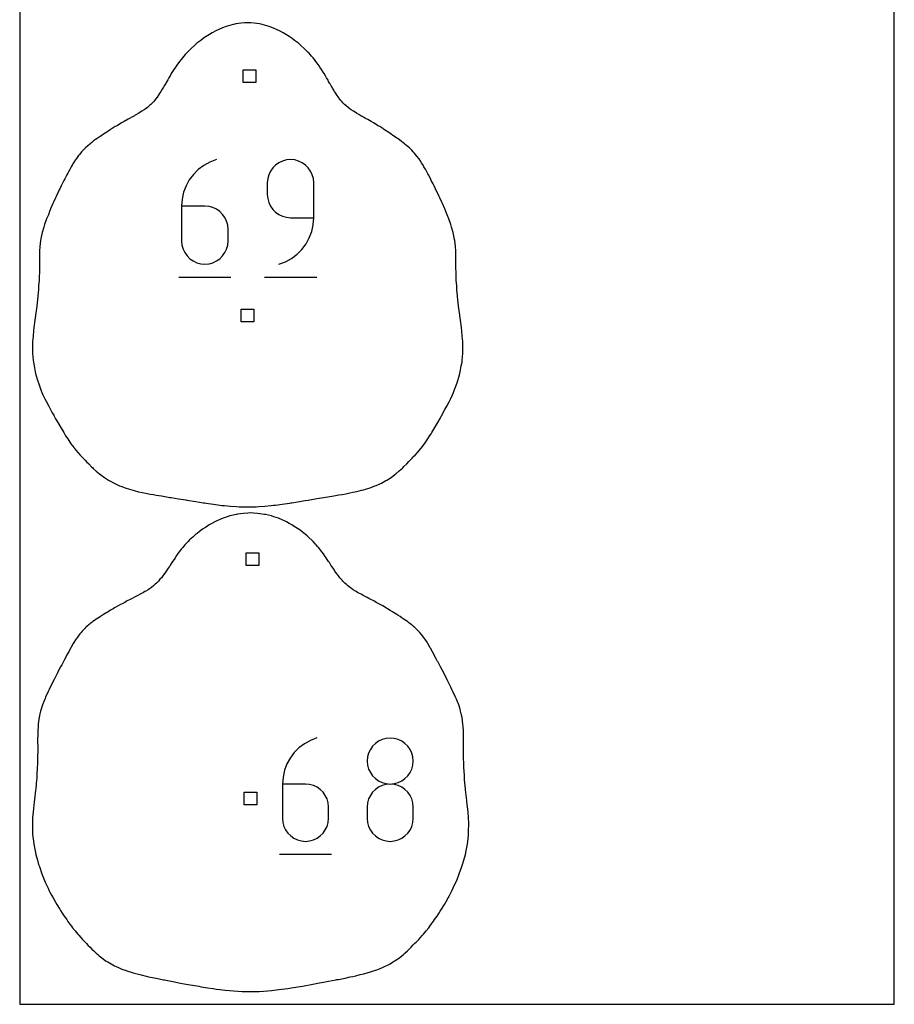
# Model space of a CAD drawing. Extents: x -1 to 226, y -75 to 31.
# Drawn here: x 148 to 165, y -4 to 15 of the extents above; entities that cross this region are included whole.
import ezdxf

# ---------------------------------------------------------------- set-up
doc = ezdxf.new("R2010")
doc.units = 0
doc.header["$MEASUREMENT"] = 0
for name, color, linetype in [('annotation', 7, 'Continuous'), ('boundary', 7, 'Continuous'), ('frame', 7, 'Continuous'), ('hole', 7, 'Continuous')]:
    doc.layers.add(name, color=color, linetype=linetype)

msp = doc.modelspace()

# ---------------------------------------------------------------- linework, layer by layer
at = {"layer": 'annotation', "color": 1}
for p, q in [((151.287, 12.144), (151.179, 12.061)), ((151.408, 12.21), (151.287, 12.144)), ((151.54, 12.259), (151.408, 12.21)), ((151.54, 12.259), (151.54, 12.259)), ((152.654, 12.096), (152.608, 12.031)), ((152.709, 12.151), (152.654, 12.096)), ((152.773, 12.197), (152.709, 12.151)), ((152.845, 12.231), (152.773, 12.197)), ((152.923, 12.252), (152.845, 12.231)), ((153.005, 12.259), (152.923, 12.252)), ((153.005, 12.259), (153.005, 12.259)), ((153.088, 12.252), (153.005, 12.259)), ((153.166, 12.231), (153.088, 12.252)), ((153.237, 12.197), (153.166, 12.231)), ((153.301, 12.151), (153.237, 12.197)), ((153.357, 12.096), (153.301, 12.151)), ((153.402, 12.031), (153.357, 12.096)), ((151.083, 11.966), (151.002, 11.858)), ((151.179, 12.061), (151.083, 11.966)), ((152.574, 11.96), (152.553, 11.882)), ((152.608, 12.031), (152.574, 11.96)), ((153.436, 11.96), (153.402, 12.031)), ((153.457, 11.882), (153.436, 11.96)), ((150.937, 11.739), (150.889, 11.612)), ((151.002, 11.858), (150.937, 11.739)), ((152.553, 11.882), (152.545, 11.799)), ((152.545, 11.799), (152.545, 11.569)), ((153.465, 11.799), (153.457, 11.882)), ((153.465, 11.799), (153.465, 11.799)), ((153.465, 11.108), (153.465, 11.799)), ((150.889, 11.612), (150.86, 11.477)), ((152.545, 11.569), (152.553, 11.486)), ((152.545, 11.569), (152.545, 11.569)), ((150.86, 11.477), (150.849, 11.337)), ((151.309, 11.337), (150.849, 11.337)), ((150.849, 11.337), (150.849, 10.649)), ((151.392, 11.33), (151.309, 11.337)), ((151.47, 11.309), (151.392, 11.33)), ((151.541, 11.275), (151.47, 11.309)), ((152.553, 11.486), (152.574, 11.408)), ((152.574, 11.408), (152.608, 11.336)), ((152.608, 11.336), (152.654, 11.272)), ((151.605, 11.23), (151.541, 11.275)), ((151.661, 11.174), (151.605, 11.23)), ((151.706, 11.11), (151.661, 11.174)), ((151.74, 11.039), (151.706, 11.11)), ((152.654, 11.272), (152.709, 11.217)), ((152.709, 11.217), (152.773, 11.171)), ((152.773, 11.171), (152.845, 11.137)), ((152.845, 11.137), (152.923, 11.116)), ((152.923, 11.116), (153.005, 11.108)), ((151.762, 10.961), (151.74, 11.039)), ((151.769, 10.878), (151.762, 10.961)), ((153.005, 11.108), (153.465, 11.108)), ((153.425, 10.835), (153.455, 10.969)), ((153.455, 10.969), (153.465, 11.108)), ((151.769, 10.878), (151.769, 10.878)), ((151.769, 10.649), (151.769, 10.878)), ((153.377, 10.708), (153.425, 10.835)), ((150.849, 10.649), (150.857, 10.566)), ((150.849, 10.649), (150.849, 10.649)), ((150.857, 10.566), (150.878, 10.489)), ((151.74, 10.489), (151.762, 10.566)), ((151.762, 10.566), (151.769, 10.649)), ((153.231, 10.481), (153.312, 10.589)), ((153.312, 10.589), (153.377, 10.708)), ((150.878, 10.489), (150.912, 10.417)), ((150.912, 10.417), (150.958, 10.353)), ((150.958, 10.353), (151.013, 10.297)), ((151.605, 10.297), (151.661, 10.353)), ((151.661, 10.353), (151.706, 10.417)), ((151.706, 10.417), (151.74, 10.489)), ((153.027, 10.304), (153.136, 10.386)), ((153.136, 10.386), (153.231, 10.481)), ((151.013, 10.297), (151.077, 10.252)), ((151.077, 10.252), (151.149, 10.218)), ((151.149, 10.218), (151.227, 10.196)), ((151.227, 10.196), (151.309, 10.189)), ((151.309, 10.189), (151.392, 10.196)), ((151.309, 10.189), (151.309, 10.189)), ((151.392, 10.196), (151.47, 10.218)), ((151.47, 10.218), (151.541, 10.252)), ((151.541, 10.252), (151.605, 10.297)), ((152.775, 10.189), (152.906, 10.238)), ((152.775, 10.189), (152.775, 10.189)), ((152.906, 10.238), (153.027, 10.304)), ((150.792, 9.93), (151.827, 9.93)), ((152.488, 9.93), (153.523, 9.93)), ((153.529, 0.809), (153.399, 0.76)), ((153.529, 0.809), (153.529, 0.809)), ((154.896, 0.799), (154.819, 0.778)), ((154.977, 0.807), (154.896, 0.799)), ((154.977, 0.807), (154.977, 0.807)), ((155.059, 0.799), (154.977, 0.807)), ((155.136, 0.778), (155.059, 0.799)), ((153.172, 0.614), (153.078, 0.519)), ((153.28, 0.695), (153.172, 0.614)), ((153.399, 0.76), (153.28, 0.695)), ((154.63, 0.645), (154.585, 0.582)), ((154.685, 0.7), (154.63, 0.645)), ((154.748, 0.745), (154.685, 0.7)), ((154.819, 0.778), (154.748, 0.745)), ((155.207, 0.745), (155.136, 0.778)), ((155.27, 0.7), (155.207, 0.745)), ((155.325, 0.645), (155.27, 0.7)), ((155.37, 0.582), (155.325, 0.645)), ((152.998, 0.412), (152.934, 0.295)), ((153.078, 0.519), (152.998, 0.412)), ((154.53, 0.434), (154.523, 0.353)), ((154.551, 0.511), (154.53, 0.434)), ((154.585, 0.582), (154.551, 0.511)), ((155.403, 0.511), (155.37, 0.582)), ((155.425, 0.434), (155.403, 0.511)), ((155.432, 0.353), (155.425, 0.434)), ((152.934, 0.295), (152.886, 0.169)), ((154.523, 0.353), (154.53, 0.271)), ((154.523, 0.353), (154.523, 0.353)), ((154.53, 0.271), (154.551, 0.194)), ((155.403, 0.194), (155.425, 0.271)), ((155.425, 0.271), (155.432, 0.353)), ((155.432, 0.353), (155.432, 0.353)), ((152.857, 0.036), (152.847, -0.102)), ((152.886, 0.169), (152.857, 0.036)), ((154.551, 0.194), (154.585, 0.123)), ((154.585, 0.123), (154.63, 0.06)), ((154.63, 0.06), (154.685, 0.005)), ((154.685, 0.005), (154.748, -0.04)), ((155.207, -0.04), (155.27, 0.005)), ((155.27, 0.005), (155.325, 0.06)), ((155.325, 0.06), (155.37, 0.123)), ((155.37, 0.123), (155.403, 0.194)), ((153.301, -0.102), (152.847, -0.102)), ((152.847, -0.102), (152.847, -0.782)), ((153.383, -0.109), (153.301, -0.102)), ((153.46, -0.13), (153.383, -0.109)), ((153.531, -0.164), (153.46, -0.13)), ((153.594, -0.209), (153.531, -0.164)), ((154.748, -0.164), (154.685, -0.209)), ((154.748, -0.04), (154.819, -0.074)), ((154.819, -0.131), (154.748, -0.164)), ((154.819, -0.074), (154.896, -0.095)), ((154.896, -0.109), (154.819, -0.131)), ((154.896, -0.095), (154.977, -0.102)), ((154.977, -0.102), (154.896, -0.109)), ((154.977, -0.102), (155.059, -0.095)), ((154.977, -0.102), (154.977, -0.102)), ((154.977, -0.102), (154.977, -0.102)), ((155.059, -0.109), (154.977, -0.102)), ((155.059, -0.095), (155.136, -0.074)), ((155.136, -0.131), (155.059, -0.109)), ((155.136, -0.074), (155.207, -0.04)), ((155.207, -0.164), (155.136, -0.131)), ((155.27, -0.209), (155.207, -0.164)), ((153.649, -0.263), (153.594, -0.209)), ((153.694, -0.327), (153.649, -0.263)), ((153.727, -0.397), (153.694, -0.327)), ((154.585, -0.328), (154.551, -0.398)), ((154.63, -0.264), (154.585, -0.328)), ((154.685, -0.209), (154.63, -0.264)), ((155.325, -0.264), (155.27, -0.209)), ((155.37, -0.327), (155.325, -0.264)), ((155.403, -0.398), (155.37, -0.327)), ((153.748, -0.474), (153.727, -0.397)), ((153.756, -0.556), (153.748, -0.474)), ((153.756, -0.556), (153.756, -0.556)), ((153.756, -0.782), (153.756, -0.556)), ((154.53, -0.475), (154.523, -0.557)), ((154.523, -0.557), (154.523, -0.783)), ((154.551, -0.398), (154.53, -0.475)), ((155.425, -0.475), (155.403, -0.398)), ((155.432, -0.557), (155.425, -0.475)), ((155.432, -0.557), (155.432, -0.557)), ((155.432, -0.783), (155.432, -0.557)), ((152.847, -0.782), (152.854, -0.864)), ((152.847, -0.782), (152.847, -0.782)), ((152.854, -0.864), (152.875, -0.941)), ((152.875, -0.941), (152.909, -1.012)), ((153.694, -1.012), (153.727, -0.941)), ((153.727, -0.941), (153.748, -0.864)), ((153.748, -0.864), (153.756, -0.782)), ((154.523, -0.783), (154.53, -0.865)), ((154.523, -0.783), (154.523, -0.783)), ((154.53, -0.865), (154.551, -0.942)), ((154.551, -0.942), (154.585, -1.013)), ((155.37, -1.013), (155.403, -0.942)), ((155.403, -0.942), (155.425, -0.865)), ((155.425, -0.865), (155.432, -0.783)), ((152.909, -1.012), (152.954, -1.075)), ((152.954, -1.075), (153.009, -1.13)), ((153.009, -1.13), (153.072, -1.175)), ((153.531, -1.175), (153.594, -1.13)), ((153.594, -1.13), (153.649, -1.075)), ((153.649, -1.075), (153.694, -1.012)), ((154.585, -1.013), (154.63, -1.076)), ((154.63, -1.076), (154.685, -1.131)), ((154.685, -1.131), (154.748, -1.175)), ((155.207, -1.175), (155.27, -1.131)), ((155.27, -1.131), (155.325, -1.076)), ((155.325, -1.076), (155.37, -1.013)), ((153.072, -1.175), (153.143, -1.209)), ((153.143, -1.209), (153.22, -1.23)), ((153.22, -1.23), (153.301, -1.237)), ((153.301, -1.237), (153.383, -1.23)), ((153.301, -1.237), (153.301, -1.237)), ((153.383, -1.23), (153.46, -1.209)), ((153.46, -1.209), (153.531, -1.175)), ((154.748, -1.175), (154.819, -1.209)), ((154.819, -1.209), (154.896, -1.23)), ((154.896, -1.23), (154.977, -1.237)), ((154.977, -1.237), (155.059, -1.23)), ((154.977, -1.237), (154.977, -1.237)), ((155.059, -1.23), (155.136, -1.209)), ((155.136, -1.209), (155.207, -1.175)), ((152.79, -1.493), (153.813, -1.493))]:
    msp.add_line(p, q, dxfattribs=at)
at = {"layer": 'boundary', "color": 5}
for p, q in [((151.586, 14.834), (151.524, 14.806)), ((151.659, 14.867), (151.586, 14.834)), ((151.73, 14.892), (151.659, 14.867)), ((151.776, 14.908), (151.73, 14.892)), ((151.873, 14.933), (151.776, 14.908)), ((151.903, 14.941), (151.873, 14.933)), ((151.924, 14.944), (151.903, 14.941)), ((152.03, 14.961), (151.924, 14.944)), ((152.097, 14.965), (152.03, 14.961)), ((152.157, 14.968), (152.097, 14.965)), ((152.218, 14.965), (152.157, 14.968)), ((152.285, 14.961), (152.218, 14.965)), ((152.39, 14.944), (152.285, 14.961)), ((152.422, 14.938), (152.39, 14.944)), ((152.442, 14.933), (152.422, 14.938)), ((152.539, 14.908), (152.442, 14.933)), ((152.585, 14.892), (152.539, 14.908)), ((152.665, 14.863), (152.585, 14.892)), ((152.729, 14.834), (152.665, 14.863)), ((152.802, 14.799), (152.729, 14.834)), ((151.286, 14.661), (151.229, 14.618)), ((151.339, 14.696), (151.286, 14.661)), ((151.399, 14.736), (151.339, 14.696)), ((151.457, 14.768), (151.399, 14.736)), ((151.524, 14.806), (151.457, 14.768)), ((152.857, 14.768), (152.802, 14.799)), ((152.923, 14.73), (152.857, 14.768)), ((152.976, 14.696), (152.923, 14.73)), ((153.04, 14.653), (152.976, 14.696)), ((153.086, 14.618), (153.04, 14.653)), ((151.014, 14.434), (150.959, 14.377)), ((151.036, 14.456), (151.014, 14.434)), ((151.106, 14.519), (151.036, 14.456)), ((151.126, 14.536), (151.106, 14.519)), ((151.154, 14.561), (151.126, 14.536)), ((151.192, 14.59), (151.154, 14.561)), ((151.229, 14.618), (151.192, 14.59)), ((153.123, 14.59), (153.086, 14.618)), ((153.162, 14.561), (153.123, 14.59)), ((153.189, 14.536), (153.162, 14.561)), ((153.209, 14.519), (153.189, 14.536)), ((153.285, 14.451), (153.209, 14.519)), ((153.301, 14.434), (153.285, 14.451)), ((153.357, 14.377), (153.301, 14.434)), ((150.838, 14.238), (150.807, 14.2)), ((150.866, 14.272), (150.838, 14.238)), ((150.895, 14.307), (150.866, 14.272)), ((150.92, 14.337), (150.895, 14.307)), ((150.945, 14.363), (150.92, 14.337)), ((150.959, 14.377), (150.945, 14.363)), ((153.371, 14.363), (153.357, 14.377)), ((153.395, 14.337), (153.371, 14.363)), ((153.421, 14.307), (153.395, 14.337)), ((153.45, 14.272), (153.421, 14.307)), ((153.478, 14.238), (153.45, 14.272)), ((153.509, 14.2), (153.478, 14.238)), ((150.697, 14.045), (150.671, 14.003)), ((150.728, 14.089), (150.697, 14.045)), ((150.74, 14.106), (150.728, 14.089)), ((150.771, 14.15), (150.74, 14.106)), ((150.792, 14.18), (150.771, 14.15)), ((150.807, 14.2), (150.792, 14.18)), ((153.53, 14.171), (153.509, 14.2)), ((153.545, 14.15), (153.53, 14.171)), ((153.576, 14.106), (153.545, 14.15)), ((153.588, 14.089), (153.576, 14.106)), ((153.619, 14.045), (153.588, 14.089)), ((153.654, 13.988), (153.619, 14.045)), ((150.574, 13.839), (150.556, 13.808)), ((150.596, 13.879), (150.574, 13.839)), ((150.628, 13.933), (150.596, 13.879)), ((150.644, 13.96), (150.628, 13.933)), ((150.671, 14.003), (150.644, 13.96)), ((153.671, 13.96), (153.654, 13.988)), ((153.696, 13.92), (153.671, 13.96)), ((153.72, 13.879), (153.696, 13.92)), ((153.748, 13.828), (153.72, 13.879)), ((150.467, 13.654), (150.439, 13.607)), ((150.478, 13.671), (150.467, 13.654)), ((150.49, 13.693), (150.478, 13.671)), ((150.507, 13.721), (150.49, 13.693)), ((150.528, 13.757), (150.507, 13.721)), ((150.538, 13.775), (150.528, 13.757)), ((150.556, 13.808), (150.538, 13.775)), ((153.759, 13.808), (153.748, 13.828)), ((153.777, 13.775), (153.759, 13.808)), ((153.788, 13.757), (153.777, 13.775)), ((153.808, 13.721), (153.788, 13.757)), ((153.826, 13.693), (153.808, 13.721)), ((153.838, 13.672), (153.826, 13.693)), ((153.848, 13.654), (153.838, 13.672)), ((153.876, 13.607), (153.848, 13.654)), ((150.363, 13.496), (150.315, 13.432)), ((150.399, 13.546), (150.363, 13.496)), ((150.422, 13.581), (150.399, 13.546)), ((150.439, 13.607), (150.422, 13.581)), ((153.893, 13.581), (153.876, 13.607)), ((153.916, 13.546), (153.893, 13.581)), ((153.96, 13.484), (153.916, 13.546)), ((153.999, 13.432), (153.96, 13.484)), ((150.129, 13.259), (150.109, 13.245)), ((150.174, 13.293), (150.129, 13.259)), ((150.224, 13.336), (150.174, 13.293)), ((150.238, 13.349), (150.224, 13.336)), ((150.271, 13.382), (150.238, 13.349)), ((150.291, 13.405), (150.271, 13.382)), ((150.315, 13.432), (150.291, 13.405)), ((154.024, 13.405), (153.999, 13.432)), ((154.043, 13.382), (154.024, 13.405)), ((154.076, 13.349), (154.043, 13.382)), ((154.1, 13.328), (154.076, 13.349)), ((154.146, 13.289), (154.1, 13.328)), ((154.186, 13.259), (154.146, 13.289)), ((154.205, 13.245), (154.186, 13.259)), ((149.82, 13.075), (149.792, 13.059)), ((149.862, 13.097), (149.82, 13.075)), ((149.916, 13.128), (149.862, 13.097)), ((149.933, 13.138), (149.916, 13.128)), ((149.957, 13.151), (149.933, 13.138)), ((150.001, 13.176), (149.957, 13.151)), ((150.029, 13.195), (150.001, 13.176)), ((150.063, 13.215), (150.029, 13.195)), ((150.109, 13.245), (150.063, 13.215)), ((154.25, 13.215), (154.205, 13.245)), ((154.285, 13.195), (154.25, 13.215)), ((154.313, 13.176), (154.285, 13.195)), ((154.356, 13.151), (154.313, 13.176)), ((154.38, 13.138), (154.356, 13.151)), ((154.397, 13.128), (154.38, 13.138)), ((154.451, 13.097), (154.397, 13.128)), ((154.492, 13.074), (154.451, 13.097)), ((154.533, 13.05), (154.492, 13.074)), ((149.476, 12.875), (149.458, 12.864)), ((149.535, 12.911), (149.476, 12.875)), ((149.552, 12.921), (149.535, 12.911)), ((149.58, 12.937), (149.552, 12.921)), ((149.631, 12.967), (149.58, 12.937)), ((149.663, 12.987), (149.631, 12.967)), ((149.71, 13.012), (149.663, 12.987)), ((149.792, 13.059), (149.71, 13.012)), ((154.601, 13.012), (154.533, 13.05)), ((154.646, 12.986), (154.601, 13.012)), ((154.678, 12.967), (154.646, 12.986)), ((154.728, 12.937), (154.678, 12.967)), ((154.755, 12.921), (154.728, 12.937)), ((154.772, 12.911), (154.755, 12.921)), ((154.83, 12.874), (154.772, 12.911)), ((154.847, 12.863), (154.83, 12.874)), ((149.176, 12.676), (149.148, 12.656)), ((149.216, 12.703), (149.176, 12.676)), ((149.268, 12.739), (149.216, 12.703)), ((149.303, 12.763), (149.268, 12.739)), ((149.334, 12.784), (149.303, 12.763)), ((149.387, 12.818), (149.334, 12.784)), ((149.414, 12.836), (149.387, 12.818)), ((149.458, 12.864), (149.414, 12.836)), ((154.901, 12.828), (154.847, 12.863)), ((154.917, 12.817), (154.901, 12.828)), ((154.969, 12.782), (154.917, 12.817)), ((154.999, 12.762), (154.969, 12.782)), ((155.033, 12.738), (154.999, 12.762)), ((155.1, 12.692), (155.033, 12.738)), ((155.123, 12.675), (155.1, 12.692)), ((155.152, 12.654), (155.123, 12.675)), ((148.945, 12.49), (148.9, 12.444)), ((148.992, 12.533), (148.945, 12.49)), ((149.024, 12.56), (148.992, 12.533)), ((149.042, 12.574), (149.024, 12.56)), ((149.071, 12.597), (149.042, 12.574)), ((149.109, 12.627), (149.071, 12.597)), ((149.148, 12.656), (149.109, 12.627)), ((155.206, 12.613), (155.152, 12.654)), ((155.229, 12.595), (155.206, 12.613)), ((155.258, 12.572), (155.229, 12.595)), ((155.276, 12.558), (155.258, 12.572)), ((155.308, 12.531), (155.276, 12.558)), ((155.357, 12.489), (155.308, 12.531)), ((155.403, 12.444), (155.357, 12.489)), ((148.768, 12.283), (148.732, 12.229)), ((148.811, 12.342), (148.768, 12.283)), ((148.829, 12.363), (148.811, 12.342)), ((148.855, 12.395), (148.829, 12.363)), ((148.872, 12.414), (148.855, 12.395)), ((148.9, 12.444), (148.872, 12.414)), ((155.432, 12.413), (155.403, 12.444)), ((155.449, 12.395), (155.432, 12.413)), ((155.477, 12.362), (155.449, 12.395)), ((155.505, 12.328), (155.477, 12.362)), ((155.548, 12.272), (155.505, 12.328)), ((148.664, 12.117), (148.637, 12.066)), ((148.681, 12.146), (148.664, 12.117)), ((148.711, 12.195), (148.681, 12.146)), ((148.732, 12.229), (148.711, 12.195)), ((155.584, 12.218), (155.548, 12.272)), ((155.598, 12.196), (155.584, 12.218)), ((155.629, 12.146), (155.598, 12.196)), ((155.646, 12.117), (155.629, 12.146)), ((155.674, 12.067), (155.646, 12.117)), ((148.579, 11.956), (148.541, 11.881)), ((148.596, 11.989), (148.579, 11.956)), ((148.612, 12.018), (148.596, 11.989)), ((148.637, 12.066), (148.612, 12.018)), ((155.7, 12.019), (155.674, 12.067)), ((155.721, 11.979), (155.7, 12.019)), ((155.733, 11.956), (155.721, 11.979)), ((155.772, 11.882), (155.733, 11.956)), ((148.469, 11.738), (148.44, 11.682)), ((148.488, 11.776), (148.469, 11.738)), ((148.522, 11.844), (148.488, 11.776)), ((148.541, 11.881), (148.522, 11.844)), ((155.791, 11.845), (155.772, 11.882)), ((155.825, 11.776), (155.791, 11.845)), ((155.845, 11.738), (155.825, 11.776)), ((155.874, 11.682), (155.845, 11.738)), ((148.367, 11.53), (148.352, 11.499)), ((148.402, 11.602), (148.367, 11.53)), ((148.429, 11.659), (148.402, 11.602)), ((148.44, 11.682), (148.429, 11.659)), ((155.884, 11.659), (155.874, 11.682)), ((155.911, 11.602), (155.884, 11.659)), ((155.947, 11.53), (155.911, 11.602)), ((155.962, 11.5), (155.947, 11.53)), ((148.302, 11.387), (148.255, 11.283)), ((148.315, 11.417), (148.302, 11.387)), ((148.352, 11.499), (148.315, 11.417)), ((155.999, 11.417), (155.962, 11.5)), ((156.012, 11.387), (155.999, 11.417)), ((156.059, 11.283), (156.012, 11.387)), ((148.213, 11.166), (148.178, 11.084)), ((148.236, 11.231), (148.213, 11.166)), ((148.255, 11.283), (148.236, 11.231)), ((156.079, 11.231), (156.059, 11.283)), ((156.102, 11.166), (156.079, 11.231)), ((156.137, 11.083), (156.102, 11.166)), ((148.122, 10.922), (148.09, 10.816)), ((148.129, 10.948), (148.122, 10.922)), ((148.138, 10.976), (148.129, 10.948)), ((148.178, 11.084), (148.138, 10.976)), ((156.176, 10.976), (156.137, 11.083)), ((156.185, 10.948), (156.176, 10.976)), ((156.192, 10.922), (156.185, 10.948)), ((156.225, 10.815), (156.192, 10.922)), ((148.09, 10.816), (148.064, 10.698)), ((156.253, 10.68), (156.225, 10.815)), ((148.045, 10.538), (148.04, 10.443)), ((148.059, 10.658), (148.045, 10.538)), ((148.064, 10.698), (148.059, 10.658)), ((156.256, 10.658), (156.253, 10.68)), ((156.27, 10.538), (156.256, 10.658)), ((156.274, 10.443), (156.27, 10.538)), ((148.038, 10.386), (148.037, 10.282)), ((148.04, 10.443), (148.038, 10.386)), ((156.277, 10.386), (156.274, 10.443)), ((156.278, 10.282), (156.277, 10.386)), ((148.036, 10.19), (148.035, 10.09)), ((148.037, 10.282), (148.036, 10.223)), ((148.036, 10.223), (148.036, 10.19)), ((156.278, 10.223), (156.278, 10.282)), ((156.278, 10.19), (156.278, 10.223)), ((156.279, 10.09), (156.278, 10.19)), ((148.035, 10.049), (148.031, 9.921)), ((148.035, 10.09), (148.035, 10.049)), ((156.28, 10.049), (156.279, 10.09)), ((156.283, 9.921), (156.28, 10.049)), ((148.021, 9.769), (148.016, 9.676)), ((148.028, 9.866), (148.021, 9.769)), ((148.031, 9.921), (148.028, 9.866)), ((156.286, 9.866), (156.283, 9.921)), ((156.293, 9.769), (156.286, 9.866)), ((156.298, 9.676), (156.293, 9.769)), ((148.013, 9.625), (147.998, 9.482)), ((148.016, 9.676), (148.013, 9.625)), ((156.302, 9.625), (156.298, 9.676)), ((156.317, 9.482), (156.302, 9.625)), ((147.998, 9.482), (147.975, 9.302)), ((156.339, 9.302), (156.317, 9.482)), ((147.972, 9.269), (147.945, 9.082)), ((147.975, 9.302), (147.972, 9.269)), ((156.343, 9.269), (156.339, 9.302)), ((156.369, 9.082), (156.343, 9.269)), ((147.945, 9.082), (147.926, 8.938)), ((156.388, 8.938), (156.369, 9.082)), ((147.919, 8.871), (147.911, 8.762)), ((147.926, 8.938), (147.919, 8.871)), ((156.396, 8.871), (156.388, 8.938)), ((156.404, 8.761), (156.396, 8.871)), ((147.899, 8.604), (147.898, 8.453)), ((147.901, 8.66), (147.899, 8.604)), ((147.911, 8.762), (147.901, 8.66)), ((156.413, 8.66), (156.404, 8.761)), ((156.415, 8.604), (156.413, 8.66)), ((156.417, 8.453), (156.415, 8.604)), ((147.898, 8.453), (147.901, 8.418)), ((147.901, 8.418), (147.912, 8.291)), ((156.403, 8.291), (156.414, 8.419)), ((156.414, 8.419), (156.417, 8.453)), ((147.912, 8.291), (147.916, 8.251)), ((147.916, 8.251), (147.93, 8.178)), ((156.385, 8.177), (156.399, 8.251)), ((156.399, 8.251), (156.403, 8.291)), ((147.93, 8.178), (147.953, 8.055)), ((147.953, 8.055), (147.968, 7.999)), ((147.968, 7.999), (148.009, 7.856)), ((156.301, 7.84), (156.347, 8)), ((156.347, 8), (156.362, 8.055)), ((156.362, 8.055), (156.385, 8.177)), ((148.009, 7.856), (148.016, 7.837)), ((148.016, 7.837), (148.067, 7.704)), ((156.249, 7.705), (156.301, 7.84)), ((148.067, 7.704), (148.085, 7.651)), ((148.085, 7.651), (148.104, 7.604)), ((148.104, 7.604), (148.142, 7.521)), ((156.173, 7.517), (156.212, 7.603)), ((156.212, 7.603), (156.231, 7.651)), ((156.231, 7.651), (156.249, 7.705)), ((148.142, 7.521), (148.174, 7.462)), ((148.174, 7.462), (148.219, 7.381)), ((156.097, 7.38), (156.143, 7.463)), ((156.143, 7.463), (156.173, 7.517)), ((148.219, 7.381), (148.255, 7.31)), ((148.255, 7.31), (148.291, 7.243)), ((148.291, 7.243), (148.318, 7.198)), ((155.999, 7.196), (156.022, 7.236)), ((156.022, 7.236), (156.062, 7.311)), ((156.062, 7.311), (156.097, 7.38)), ((148.318, 7.198), (148.329, 7.177)), ((148.329, 7.177), (148.356, 7.128)), ((148.356, 7.128), (148.399, 7.055)), ((148.399, 7.055), (148.418, 7.024)), ((148.418, 7.024), (148.465, 6.941)), ((155.843, 6.925), (155.898, 7.022)), ((155.898, 7.022), (155.919, 7.055)), ((155.919, 7.055), (155.965, 7.135)), ((155.965, 7.135), (155.989, 7.178)), ((155.989, 7.178), (155.999, 7.196)), ((148.465, 6.941), (148.518, 6.857)), ((148.518, 6.857), (148.531, 6.833)), ((148.531, 6.833), (148.555, 6.792)), ((155.765, 6.796), (155.787, 6.833)), ((155.787, 6.833), (155.799, 6.855)), ((155.799, 6.855), (155.843, 6.925)), ((148.555, 6.792), (148.595, 6.73)), ((148.595, 6.73), (148.619, 6.695)), ((148.619, 6.695), (148.659, 6.633)), ((148.659, 6.633), (148.722, 6.551)), ((155.59, 6.545), (155.658, 6.634)), ((155.658, 6.634), (155.697, 6.694)), ((155.697, 6.694), (155.723, 6.731)), ((155.723, 6.731), (155.765, 6.796)), ((148.722, 6.551), (148.729, 6.542)), ((148.729, 6.542), (148.797, 6.461)), ((148.797, 6.461), (148.845, 6.409)), ((155.471, 6.411), (155.519, 6.462)), ((155.519, 6.462), (155.59, 6.545)), ((148.845, 6.409), (148.869, 6.383)), ((148.869, 6.383), (148.903, 6.347)), ((148.903, 6.347), (148.941, 6.307)), ((148.941, 6.307), (148.969, 6.278)), ((148.969, 6.278), (149.012, 6.234)), ((155.304, 6.237), (155.348, 6.281)), ((155.348, 6.281), (155.375, 6.31)), ((155.375, 6.31), (155.413, 6.349)), ((155.413, 6.349), (155.447, 6.385)), ((155.447, 6.385), (155.471, 6.411)), ((149.012, 6.234), (149.066, 6.18)), ((149.066, 6.18), (149.084, 6.162)), ((149.084, 6.162), (149.1, 6.147)), ((149.1, 6.147), (149.159, 6.093)), ((149.159, 6.093), (149.226, 6.036)), ((155.088, 6.038), (155.158, 6.097)), ((155.158, 6.097), (155.218, 6.152)), ((155.218, 6.152), (155.232, 6.166)), ((155.232, 6.166), (155.249, 6.182)), ((155.249, 6.182), (155.304, 6.237)), ((149.226, 6.036), (149.249, 6.019)), ((149.249, 6.019), (149.322, 5.964)), ((149.322, 5.964), (149.4, 5.913)), ((149.4, 5.913), (149.428, 5.898)), ((149.428, 5.898), (149.512, 5.851)), ((149.512, 5.851), (149.597, 5.812)), ((154.697, 5.807), (154.804, 5.856)), ((154.804, 5.856), (154.894, 5.905)), ((154.894, 5.905), (154.912, 5.916)), ((154.912, 5.916), (154.995, 5.969)), ((154.995, 5.969), (155.071, 6.025)), ((155.071, 6.025), (155.088, 6.038)), ((149.597, 5.812), (149.619, 5.802)), ((149.619, 5.802), (149.647, 5.792)), ((149.647, 5.792), (149.736, 5.758)), ((149.736, 5.758), (149.82, 5.732)), ((149.82, 5.732), (149.862, 5.719)), ((149.862, 5.719), (149.914, 5.706)), ((149.914, 5.706), (149.996, 5.685)), ((149.996, 5.685), (150.07, 5.669)), ((150.07, 5.669), (150.14, 5.654)), ((150.14, 5.654), (150.229, 5.637)), ((154.098, 5.644), (154.176, 5.659)), ((154.176, 5.659), (154.238, 5.673)), ((154.238, 5.673), (154.32, 5.69)), ((154.32, 5.69), (154.412, 5.713)), ((154.412, 5.713), (154.455, 5.724)), ((154.455, 5.724), (154.49, 5.735)), ((154.49, 5.735), (154.581, 5.763)), ((154.581, 5.763), (154.676, 5.799)), ((154.676, 5.799), (154.697, 5.807)), ((150.229, 5.637), (150.292, 5.626)), ((150.292, 5.626), (150.347, 5.618)), ((150.347, 5.618), (150.452, 5.6)), ((150.452, 5.6), (150.585, 5.578)), ((150.585, 5.578), (150.617, 5.573)), ((150.617, 5.573), (150.644, 5.569)), ((150.644, 5.569), (150.786, 5.546)), ((150.786, 5.546), (150.932, 5.522)), ((150.932, 5.522), (150.956, 5.518)), ((150.956, 5.518), (151.131, 5.489)), ((151.131, 5.489), (151.278, 5.465)), ((151.278, 5.465), (151.305, 5.461)), ((151.305, 5.461), (151.335, 5.457)), ((152.837, 5.438), (152.986, 5.46)), ((152.986, 5.46), (153.01, 5.463)), ((153.01, 5.463), (153.032, 5.467)), ((153.032, 5.467), (153.184, 5.492)), ((153.184, 5.492), (153.295, 5.51)), ((153.295, 5.51), (153.352, 5.52)), ((153.352, 5.52), (153.529, 5.55)), ((153.529, 5.55), (153.663, 5.572)), ((153.663, 5.572), (153.699, 5.578)), ((153.699, 5.578), (153.741, 5.584)), ((153.741, 5.584), (153.864, 5.604)), ((153.864, 5.604), (153.96, 5.621)), ((153.96, 5.621), (154.024, 5.631)), ((154.024, 5.631), (154.098, 5.644)), ((151.335, 5.457), (151.478, 5.436)), ((151.478, 5.436), (151.605, 5.42)), ((151.605, 5.42), (151.649, 5.414)), ((151.649, 5.414), (151.697, 5.41)), ((151.697, 5.41), (151.819, 5.398)), ((151.819, 5.398), (151.935, 5.39)), ((151.935, 5.39), (151.989, 5.387)), ((151.989, 5.387), (152.043, 5.386)), ((152.043, 5.386), (152.157, 5.383)), ((152.157, 5.383), (152.272, 5.386)), ((152.215, 5.263), (152.158, 5.26)), ((152.272, 5.26), (152.215, 5.263)), ((152.272, 5.386), (152.326, 5.387)), ((152.326, 5.387), (152.378, 5.391)), ((152.378, 5.391), (152.496, 5.399)), ((152.496, 5.399), (152.621, 5.411)), ((152.621, 5.411), (152.666, 5.416)), ((152.666, 5.416), (152.707, 5.421)), ((152.707, 5.421), (152.837, 5.438)), ((151.506, 5.085), (151.451, 5.056)), ((151.531, 5.099), (151.506, 5.085)), ((151.594, 5.126), (151.531, 5.099)), ((151.671, 5.159), (151.594, 5.126)), ((151.752, 5.187), (151.671, 5.159)), ((151.803, 5.204), (151.752, 5.187)), ((151.933, 5.234), (151.803, 5.204)), ((151.954, 5.238), (151.933, 5.234)), ((152.077, 5.256), (151.954, 5.238)), ((152.158, 5.26), (152.077, 5.256)), ((152.353, 5.256), (152.272, 5.26)), ((152.49, 5.236), (152.353, 5.256)), ((152.512, 5.231), (152.49, 5.236)), ((152.627, 5.204), (152.512, 5.231)), ((152.678, 5.187), (152.627, 5.204)), ((152.764, 5.158), (152.678, 5.187)), ((152.837, 5.126), (152.764, 5.158)), ((152.899, 5.099), (152.837, 5.126)), ((152.924, 5.085), (152.899, 5.099)), ((152.979, 5.056), (152.924, 5.085)), ((151.203, 4.896), (151.156, 4.86)), ((151.263, 4.941), (151.203, 4.896)), ((151.321, 4.979), (151.263, 4.941)), ((151.371, 5.01), (151.321, 4.979)), ((151.396, 5.027), (151.371, 5.01)), ((151.451, 5.056), (151.396, 5.027)), ((153.034, 5.027), (152.979, 5.056)), ((153.06, 5.01), (153.034, 5.027)), ((153.109, 4.979), (153.06, 5.01)), ((153.176, 4.935), (153.109, 4.979)), ((153.228, 4.896), (153.176, 4.935)), ((153.274, 4.86), (153.228, 4.896)), ((150.98, 4.699), (150.93, 4.646)), ((151.008, 4.729), (150.98, 4.699)), ((151.071, 4.787), (151.008, 4.729)), ((151.096, 4.809), (151.071, 4.787)), ((151.133, 4.842), (151.096, 4.809)), ((151.156, 4.86), (151.133, 4.842)), ((153.298, 4.842), (153.274, 4.86)), ((153.335, 4.809), (153.298, 4.842)), ((153.36, 4.787), (153.335, 4.809)), ((153.437, 4.715), (153.36, 4.787)), ((153.452, 4.698), (153.437, 4.715)), ((153.501, 4.646), (153.452, 4.698)), ((150.823, 4.518), (150.778, 4.46)), ((150.843, 4.544), (150.823, 4.518)), ((150.872, 4.58), (150.843, 4.544)), ((150.889, 4.601), (150.872, 4.58)), ((150.916, 4.631), (150.889, 4.601)), ((150.93, 4.646), (150.916, 4.631)), ((153.515, 4.631), (153.501, 4.646)), ((153.542, 4.601), (153.515, 4.631)), ((153.559, 4.58), (153.542, 4.601)), ((153.588, 4.544), (153.559, 4.58)), ((153.608, 4.518), (153.588, 4.544)), ((153.656, 4.456), (153.608, 4.518)), ((150.672, 4.303), (150.657, 4.28)), ((150.7, 4.344), (150.672, 4.303)), ((150.72, 4.375), (150.7, 4.344)), ((150.738, 4.4), (150.72, 4.375)), ((150.778, 4.46), (150.738, 4.4)), ((153.694, 4.4), (153.656, 4.456)), ((153.711, 4.375), (153.694, 4.4)), ((153.732, 4.344), (153.711, 4.375)), ((153.759, 4.303), (153.732, 4.344)), ((153.774, 4.28), (153.759, 4.303)), ((150.533, 4.095), (150.497, 4.044)), ((150.546, 4.113), (150.533, 4.095)), ((150.557, 4.131), (150.546, 4.113)), ((150.585, 4.17), (150.557, 4.131)), ((150.608, 4.205), (150.585, 4.17)), ((150.625, 4.23), (150.608, 4.205)), ((150.657, 4.28), (150.625, 4.23)), ((153.806, 4.23), (153.774, 4.28)), ((153.823, 4.205), (153.806, 4.23)), ((153.846, 4.17), (153.823, 4.205)), ((153.874, 4.131), (153.846, 4.17)), ((153.885, 4.113), (153.874, 4.131)), ((153.898, 4.095), (153.885, 4.113)), ((153.934, 4.044), (153.898, 4.095)), ((150.391, 3.915), (150.351, 3.874)), ((150.405, 3.931), (150.391, 3.915)), ((150.421, 3.95), (150.405, 3.931)), ((150.449, 3.982), (150.421, 3.95)), ((150.478, 4.02), (150.449, 3.982)), ((150.497, 4.044), (150.478, 4.02)), ((153.952, 4.021), (153.934, 4.044)), ((153.982, 3.982), (153.952, 4.021)), ((154.01, 3.95), (153.982, 3.982)), ((154.025, 3.931), (154.01, 3.95)), ((154.039, 3.916), (154.025, 3.931)), ((154.079, 3.874), (154.039, 3.916)), ((150.124, 3.706), (150.098, 3.691)), ((150.141, 3.717), (150.124, 3.706)), ((150.186, 3.744), (150.141, 3.717)), ((150.217, 3.765), (150.186, 3.744)), ((150.252, 3.79), (150.217, 3.765)), ((150.3, 3.827), (150.252, 3.79)), ((150.327, 3.852), (150.3, 3.827)), ((150.351, 3.874), (150.327, 3.852)), ((154.103, 3.852), (154.079, 3.874)), ((154.13, 3.827), (154.103, 3.852)), ((154.19, 3.781), (154.13, 3.827)), ((154.213, 3.766), (154.19, 3.781)), ((154.243, 3.744), (154.213, 3.766)), ((154.289, 3.717), (154.243, 3.744)), ((154.305, 3.706), (154.289, 3.717)), ((154.331, 3.691), (154.305, 3.706)), ((149.754, 3.51), (149.723, 3.493)), ((149.774, 3.521), (149.754, 3.51)), ((149.833, 3.552), (149.774, 3.521)), ((149.874, 3.573), (149.833, 3.552)), ((149.92, 3.597), (149.874, 3.573)), ((149.986, 3.631), (149.92, 3.597)), ((150.029, 3.654), (149.986, 3.631)), ((150.058, 3.669), (150.029, 3.654)), ((150.098, 3.691), (150.058, 3.669)), ((154.371, 3.669), (154.331, 3.691)), ((154.4, 3.654), (154.371, 3.669)), ((154.442, 3.631), (154.4, 3.654)), ((154.523, 3.589), (154.442, 3.631)), ((154.554, 3.573), (154.523, 3.589)), ((154.593, 3.552), (154.554, 3.573)), ((154.652, 3.521), (154.593, 3.552)), ((154.672, 3.51), (154.652, 3.521)), ((154.702, 3.493), (154.672, 3.51)), ((149.442, 3.337), (149.394, 3.309)), ((149.496, 3.368), (149.442, 3.337)), ((149.522, 3.384), (149.496, 3.368)), ((149.594, 3.424), (149.522, 3.384)), ((149.641, 3.451), (149.594, 3.424)), ((149.674, 3.467), (149.641, 3.451)), ((149.723, 3.493), (149.674, 3.467)), ((154.751, 3.467), (154.702, 3.493)), ((154.782, 3.45), (154.751, 3.467)), ((154.829, 3.423), (154.782, 3.45)), ((154.905, 3.38), (154.829, 3.423)), ((154.925, 3.368), (154.905, 3.38)), ((154.977, 3.336), (154.925, 3.368)), ((155.024, 3.308), (154.977, 3.336)), ((149.127, 3.136), (149.095, 3.113)), ((149.179, 3.172), (149.127, 3.136)), ((149.196, 3.184), (149.179, 3.172)), ((149.242, 3.213), (149.196, 3.184)), ((149.285, 3.241), (149.242, 3.213)), ((149.305, 3.253), (149.285, 3.241)), ((149.338, 3.273), (149.305, 3.253)), ((149.372, 3.295), (149.338, 3.273)), ((149.394, 3.309), (149.372, 3.295)), ((155.046, 3.293), (155.024, 3.308)), ((155.079, 3.272), (155.046, 3.293)), ((155.112, 3.252), (155.079, 3.272)), ((155.131, 3.239), (155.112, 3.252)), ((155.174, 3.212), (155.131, 3.239)), ((155.217, 3.183), (155.174, 3.212)), ((155.236, 3.17), (155.217, 3.183)), ((155.288, 3.134), (155.236, 3.17)), ((155.32, 3.112), (155.288, 3.134)), ((148.882, 2.924), (148.859, 2.898)), ((148.919, 2.964), (148.882, 2.924)), ((148.933, 2.978), (148.919, 2.964)), ((148.957, 3.001), (148.933, 2.978)), ((148.974, 3.017), (148.957, 3.001)), ((149.023, 3.058), (148.974, 3.017)), ((149.042, 3.073), (149.023, 3.058)), ((149.074, 3.097), (149.042, 3.073)), ((149.095, 3.113), (149.074, 3.097)), ((155.341, 3.096), (155.32, 3.112)), ((155.373, 3.071), (155.341, 3.096)), ((155.404, 3.047), (155.373, 3.071)), ((155.442, 3.016), (155.404, 3.047)), ((155.459, 3), (155.442, 3.016)), ((155.485, 2.977), (155.459, 3)), ((155.499, 2.963), (155.485, 2.977)), ((155.537, 2.924), (155.499, 2.963)), ((155.561, 2.898), (155.537, 2.924)), ((148.75, 2.75), (148.72, 2.702)), ((148.77, 2.78), (148.75, 2.75)), ((148.788, 2.807), (148.77, 2.78)), ((148.802, 2.825), (148.788, 2.807)), ((148.838, 2.872), (148.802, 2.825)), ((148.859, 2.898), (148.838, 2.872)), ((155.584, 2.872), (155.561, 2.898)), ((155.621, 2.825), (155.584, 2.872)), ((155.635, 2.807), (155.621, 2.825)), ((155.654, 2.78), (155.635, 2.807)), ((155.675, 2.751), (155.654, 2.78)), ((155.706, 2.703), (155.675, 2.751)), ((148.652, 2.584), (148.622, 2.529)), ((148.662, 2.602), (148.652, 2.584)), ((148.68, 2.633), (148.662, 2.602)), ((148.706, 2.68), (148.68, 2.633)), ((148.72, 2.702), (148.706, 2.68)), ((155.72, 2.68), (155.706, 2.703)), ((155.747, 2.634), (155.72, 2.68)), ((155.765, 2.602), (155.747, 2.634)), ((155.775, 2.584), (155.765, 2.602)), ((155.812, 2.517), (155.775, 2.584)), ((148.533, 2.361), (148.513, 2.324)), ((148.566, 2.424), (148.533, 2.361)), ((148.581, 2.452), (148.566, 2.424)), ((148.622, 2.529), (148.581, 2.452)), ((155.847, 2.452), (155.812, 2.517)), ((155.862, 2.424), (155.847, 2.452)), ((155.896, 2.361), (155.862, 2.424)), ((155.916, 2.325), (155.896, 2.361)), ((148.416, 2.147), (148.391, 2.097)), ((148.454, 2.216), (148.416, 2.147)), ((148.477, 2.259), (148.454, 2.216)), ((148.503, 2.307), (148.477, 2.259)), ((148.513, 2.324), (148.503, 2.307)), ((155.926, 2.307), (155.916, 2.325)), ((155.952, 2.259), (155.926, 2.307)), ((155.975, 2.216), (155.952, 2.259)), ((156.013, 2.147), (155.975, 2.216)), ((156.039, 2.097), (156.013, 2.147)), ((148.326, 1.969), (148.251, 1.813)), ((148.391, 2.097), (148.326, 1.969)), ((156.108, 1.96), (156.039, 2.097)), ((156.179, 1.813), (156.108, 1.96)), ((148.23, 1.77), (148.21, 1.73)), ((148.251, 1.813), (148.23, 1.77)), ((156.2, 1.77), (156.179, 1.813)), ((156.22, 1.73), (156.2, 1.77)), ((148.147, 1.59), (148.128, 1.542)), ((148.158, 1.614), (148.147, 1.59)), ((148.21, 1.73), (148.158, 1.614)), ((156.272, 1.614), (156.22, 1.73)), ((156.287, 1.578), (156.272, 1.614)), ((156.301, 1.542), (156.287, 1.578)), ((148.07, 1.377), (148.058, 1.341)), ((148.097, 1.463), (148.07, 1.377)), ((148.128, 1.542), (148.097, 1.463)), ((156.333, 1.463), (156.301, 1.542)), ((156.36, 1.377), (156.333, 1.463)), ((156.371, 1.341), (156.36, 1.377)), ((148.03, 1.217), (148.02, 1.139)), ((148.046, 1.288), (148.03, 1.217)), ((148.058, 1.341), (148.046, 1.288)), ((156.383, 1.288), (156.371, 1.341)), ((156.4, 1.217), (156.383, 1.288)), ((156.41, 1.139), (156.4, 1.217)), ((148.009, 1.04), (148.004, 0.945)), ((148.013, 1.086), (148.009, 1.04)), ((148.02, 1.139), (148.013, 1.086)), ((156.417, 1.086), (156.41, 1.139)), ((156.42, 1.04), (156.417, 1.086)), ((156.426, 0.945), (156.42, 1.04)), ((148.002, 0.855), (148.001, 0.805)), ((148.001, 0.805), (148.001, 0.751)), ((148.004, 0.945), (148.002, 0.855)), ((156.428, 0.855), (156.426, 0.945)), ((156.429, 0.789), (156.428, 0.855)), ((156.429, 0.751), (156.429, 0.789)), ((148.001, 0.751), (148.002, 0.617)), ((148.002, 0.617), (148.002, 0.56)), ((156.428, 0.617), (156.429, 0.751)), ((156.428, 0.56), (156.428, 0.617)), ((148, 0.433), (147.998, 0.29)), ((148.002, 0.56), (148, 0.433)), ((156.43, 0.426), (156.428, 0.56)), ((156.432, 0.29), (156.43, 0.426)), ((147.994, 0.224), (147.985, 0.075)), ((147.998, 0.29), (147.994, 0.224)), ((156.436, 0.224), (156.432, 0.29)), ((156.445, 0.075), (156.436, 0.224)), ((147.982, 0.009), (147.98, -0.018)), ((147.985, 0.075), (147.982, 0.009)), ((156.448, 0.009), (156.445, 0.075)), ((156.45, -0.018), (156.448, 0.009)), ((147.98, -0.018), (147.962, -0.198)), ((156.468, -0.199), (156.45, -0.018)), ((147.96, -0.221), (147.937, -0.41)), ((147.962, -0.198), (147.96, -0.221)), ((156.47, -0.22), (156.468, -0.199)), ((156.495, -0.427), (156.47, -0.22)), ((147.933, -0.452), (147.911, -0.654)), ((147.937, -0.41), (147.933, -0.452)), ((156.497, -0.452), (156.495, -0.427)), ((156.519, -0.654), (156.497, -0.452)), ((147.902, -0.773), (147.898, -0.874)), ((147.911, -0.654), (147.902, -0.773)), ((156.528, -0.773), (156.519, -0.654)), ((156.532, -0.874), (156.528, -0.773)), ((147.898, -0.874), (147.901, -1.047)), ((156.53, -1.048), (156.532, -0.874)), ((147.901, -1.047), (147.9, -1.088)), ((147.9, -1.088), (147.902, -1.109)), ((147.902, -1.109), (147.91, -1.183)), ((156.52, -1.181), (156.528, -1.109)), ((156.528, -1.109), (156.53, -1.088)), ((156.53, -1.088), (156.53, -1.048)), ((147.91, -1.183), (147.923, -1.294)), ((147.923, -1.294), (147.949, -1.426)), ((156.481, -1.425), (156.507, -1.294)), ((156.507, -1.294), (156.52, -1.181)), ((147.949, -1.426), (147.964, -1.495)), ((147.964, -1.495), (147.996, -1.607)), ((156.434, -1.608), (156.467, -1.495)), ((156.467, -1.495), (156.481, -1.425)), ((147.996, -1.607), (148.02, -1.692)), ((148.02, -1.692), (148.037, -1.736)), ((148.037, -1.736), (148.086, -1.883)), ((156.345, -1.883), (156.394, -1.735)), ((156.394, -1.735), (156.411, -1.692)), ((156.411, -1.692), (156.434, -1.608)), ((148.086, -1.883), (148.137, -2.014)), ((156.293, -2.015), (156.345, -1.883)), ((148.137, -2.014), (148.158, -2.059)), ((148.158, -2.059), (148.207, -2.162)), ((156.227, -2.158), (156.273, -2.059)), ((156.273, -2.059), (156.293, -2.015)), ((148.207, -2.162), (148.232, -2.217)), ((148.232, -2.217), (148.245, -2.242)), ((148.245, -2.242), (148.276, -2.304)), ((148.276, -2.304), (148.306, -2.358)), ((156.126, -2.358), (156.152, -2.31)), ((156.152, -2.31), (156.186, -2.244)), ((156.186, -2.244), (156.2, -2.216)), ((156.2, -2.216), (156.227, -2.158)), ((148.306, -2.358), (148.354, -2.438)), ((148.354, -2.438), (148.381, -2.487)), ((148.381, -2.487), (148.439, -2.582)), ((155.996, -2.577), (156.052, -2.487)), ((156.052, -2.487), (156.078, -2.44)), ((156.078, -2.44), (156.126, -2.358)), ((148.439, -2.582), (148.454, -2.606)), ((148.454, -2.606), (148.488, -2.658)), ((148.488, -2.658), (148.527, -2.716)), ((148.527, -2.716), (148.577, -2.786)), ((155.855, -2.787), (155.906, -2.716)), ((155.906, -2.716), (155.939, -2.666)), ((155.939, -2.666), (155.969, -2.619)), ((155.969, -2.619), (155.996, -2.577)), ((148.577, -2.786), (148.599, -2.821)), ((148.599, -2.821), (148.637, -2.874)), ((148.637, -2.874), (148.67, -2.919)), ((148.67, -2.919), (148.692, -2.946)), ((155.74, -2.946), (155.762, -2.918)), ((155.762, -2.918), (155.798, -2.871)), ((155.798, -2.871), (155.834, -2.82)), ((155.834, -2.82), (155.855, -2.787)), ((148.692, -2.946), (148.742, -3.011)), ((148.742, -3.011), (148.795, -3.073)), ((148.795, -3.073), (148.813, -3.094)), ((148.813, -3.094), (148.891, -3.18)), ((155.542, -3.177), (155.612, -3.101)), ((155.612, -3.101), (155.635, -3.075)), ((155.635, -3.075), (155.69, -3.01)), ((155.69, -3.01), (155.74, -2.946)), ((148.891, -3.18), (148.941, -3.233)), ((148.941, -3.233), (148.965, -3.258)), ((148.965, -3.258), (148.996, -3.29)), ((148.996, -3.29), (149.039, -3.334)), ((155.393, -3.331), (155.435, -3.288)), ((155.435, -3.288), (155.467, -3.255)), ((155.467, -3.255), (155.491, -3.23)), ((155.491, -3.23), (155.542, -3.177)), ((149.039, -3.334), (149.075, -3.368)), ((149.075, -3.368), (149.114, -3.407)), ((149.114, -3.407), (149.16, -3.45)), ((149.16, -3.45), (149.191, -3.477)), ((149.191, -3.477), (149.221, -3.501)), ((149.221, -3.501), (149.272, -3.544)), ((155.16, -3.54), (155.214, -3.495)), ((155.214, -3.495), (155.241, -3.474)), ((155.241, -3.474), (155.27, -3.448)), ((155.27, -3.448), (155.318, -3.404)), ((155.318, -3.404), (155.358, -3.364)), ((155.358, -3.364), (155.393, -3.331)), ((149.272, -3.544), (149.331, -3.586)), ((149.331, -3.586), (149.36, -3.606)), ((149.36, -3.606), (149.392, -3.625)), ((149.392, -3.625), (149.455, -3.663)), ((149.455, -3.663), (149.52, -3.698)), ((149.52, -3.698), (149.557, -3.716)), ((154.876, -3.711), (154.908, -3.695)), ((154.908, -3.695), (154.978, -3.659)), ((154.978, -3.659), (155.044, -3.618)), ((155.044, -3.618), (155.072, -3.601)), ((155.072, -3.601), (155.098, -3.584)), ((155.098, -3.584), (155.16, -3.54)), ((149.557, -3.716), (149.599, -3.734)), ((149.599, -3.734), (149.667, -3.764)), ((149.667, -3.764), (149.733, -3.788)), ((149.733, -3.788), (149.786, -3.807)), ((149.786, -3.807), (149.85, -3.827)), ((149.85, -3.827), (149.913, -3.846)), ((149.913, -3.846), (149.972, -3.861)), ((149.972, -3.861), (150.05, -3.882)), ((150.05, -3.882), (150.147, -3.905)), ((154.238, -3.91), (154.295, -3.897)), ((154.295, -3.897), (154.383, -3.876)), ((154.383, -3.876), (154.453, -3.858)), ((154.453, -3.858), (154.519, -3.84)), ((154.519, -3.84), (154.591, -3.819)), ((154.591, -3.819), (154.647, -3.802)), ((154.647, -3.802), (154.693, -3.785)), ((154.693, -3.785), (154.766, -3.759)), ((154.766, -3.759), (154.839, -3.726)), ((154.839, -3.726), (154.876, -3.711)), ((150.147, -3.905), (150.194, -3.916)), ((150.194, -3.916), (150.237, -3.924)), ((150.237, -3.924), (150.348, -3.948)), ((150.348, -3.948), (150.489, -3.977)), ((150.489, -3.977), (150.508, -3.98)), ((150.508, -3.98), (150.674, -4.012)), ((150.674, -4.012), (150.83, -4.042)), ((150.83, -4.042), (150.861, -4.048)), ((150.861, -4.048), (151.016, -4.077)), ((151.016, -4.077), (151.148, -4.1)), ((153.277, -4.097), (153.415, -4.073)), ((153.415, -4.073), (153.58, -4.041)), ((153.58, -4.041), (153.655, -4.027)), ((153.655, -4.027), (153.758, -4.007)), ((153.758, -4.007), (153.899, -3.979)), ((153.899, -3.979), (153.924, -3.975)), ((153.924, -3.975), (153.953, -3.97)), ((153.953, -3.97), (154.084, -3.943)), ((154.084, -3.943), (154.187, -3.92)), ((154.187, -3.92), (154.238, -3.91)), ((151.148, -4.1), (151.19, -4.107)), ((151.19, -4.107), (151.239, -4.115)), ((151.239, -4.115), (151.364, -4.135)), ((151.364, -4.135), (151.473, -4.151)), ((151.473, -4.151), (151.538, -4.16)), ((151.538, -4.16), (151.608, -4.168)), ((151.608, -4.168), (151.709, -4.181)), ((151.709, -4.181), (151.8, -4.19)), ((151.8, -4.19), (151.878, -4.197)), ((151.878, -4.197), (151.96, -4.202)), ((151.96, -4.202), (152.047, -4.207)), ((152.047, -4.207), (152.132, -4.209)), ((152.132, -4.209), (152.215, -4.21)), ((152.215, -4.21), (152.299, -4.208)), ((152.299, -4.208), (152.384, -4.206)), ((152.384, -4.206), (152.472, -4.201)), ((152.472, -4.201), (152.553, -4.196)), ((152.553, -4.196), (152.628, -4.189)), ((152.628, -4.189), (152.723, -4.179)), ((152.723, -4.179), (152.827, -4.166)), ((152.827, -4.166), (152.894, -4.158)), ((152.894, -4.158), (152.954, -4.149)), ((152.954, -4.149), (153.067, -4.132)), ((153.067, -4.132), (153.199, -4.111)), ((153.199, -4.111), (153.241, -4.104)), ((153.241, -4.104), (153.277, -4.097))]:
    msp.add_line(p, q, dxfattribs=at)
at = {"layer": 'frame', "color": 4}
for p, q in [((147.646, 26.306), (147.646, -4.463)), ((164.953, -4.463), (164.953, 26.306)), ((147.646, -4.463), (164.953, -4.463))]:
    msp.add_line(p, q, dxfattribs=at)
at = {"layer": 'hole', "color": 5}
for p, q in [((152.071, 14.033), (152.321, 14.033)), ((152.071, 13.783), (152.071, 14.033)), ((152.321, 14.033), (152.321, 13.783)), ((152.321, 13.783), (152.071, 13.783)), ((152.031, 9.298), (152.281, 9.298)), ((152.031, 9.048), (152.031, 9.298)), ((152.281, 9.298), (152.281, 9.048)), ((152.281, 9.048), (152.031, 9.048)), ((152.129, 4.473), (152.379, 4.473)), ((152.129, 4.223), (152.129, 4.473)), ((152.379, 4.473), (152.379, 4.223)), ((152.379, 4.223), (152.129, 4.223)), ((152.089, -0.262), (152.339, -0.262)), ((152.089, -0.512), (152.089, -0.262)), ((152.339, -0.262), (152.339, -0.512)), ((152.339, -0.512), (152.089, -0.512))]:
    msp.add_line(p, q, dxfattribs=at)

doc.saveas('drawing.dxf')
